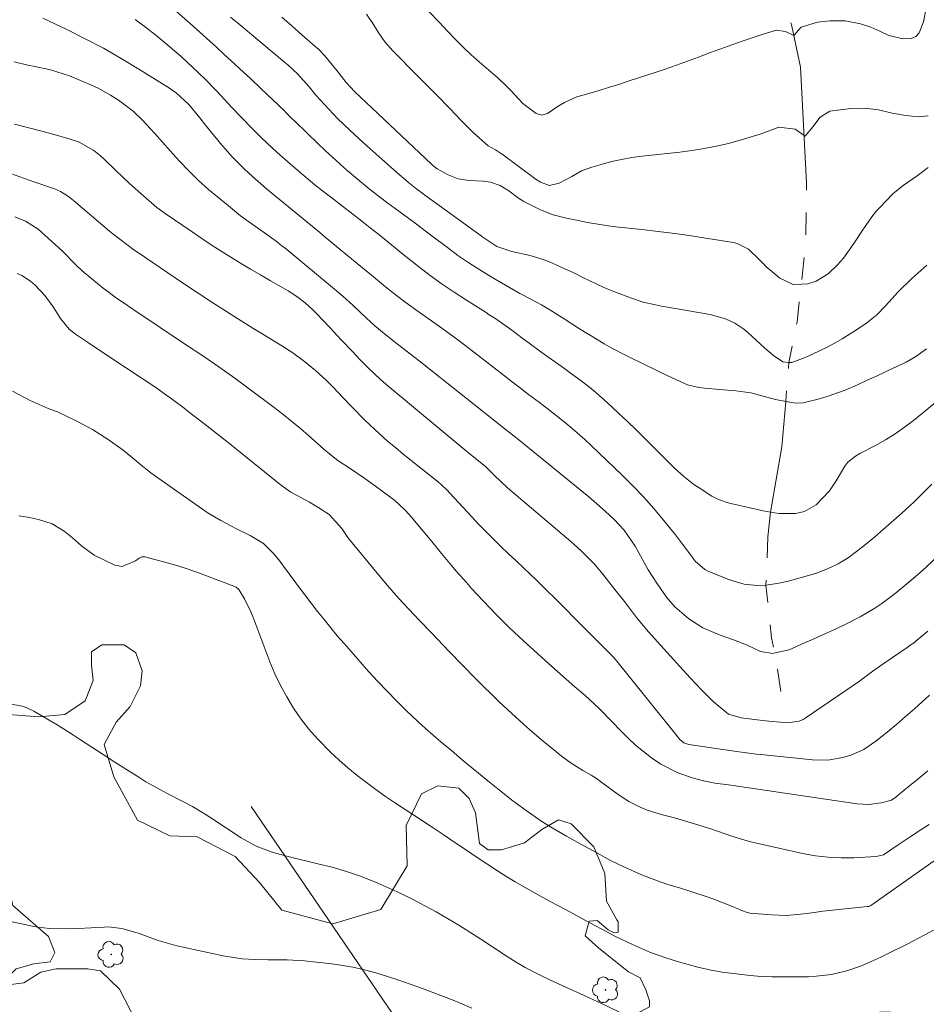
# Model space of a CAD drawing. Units: metres. Extents: x 286007 to 286522, y 1668804 to 1669369.
# Drawn here: x 286371 to 286452, y 1669106 to 1669193 of the extents above; entities that cross this region are included whole.
import ezdxf

# ---------------------------------------------------------------- set-up
doc = ezdxf.new("R2010")
doc.units = ezdxf.units.M
doc.header["$MEASUREMENT"] = 0
doc.linetypes.add('Intermitente', pattern=[48, 15, -2, 2, -2, 2, -2, 2, -2, 2, -2, 15])
for name, color, linetype, lineweight, true_color in [('Arvores_Isoladas', 7, 'Continuous', 18, 0x00ff33), ('Curvas_Intermediarias', 7, 'Continuous', 9, 0x783c14), ('Curvas_Mestras', 7, 'Continuous', 20, 0x783c14), ('Vegetacao', 7, 'Orla8', 9, 0x00ff33)]:
    doc.layers.add(name, color=color, linetype=linetype, lineweight=lineweight, true_color=true_color)
doc.layers.add('Cerca', color=8, linetype='Cerca', lineweight=20)
doc.layers.add('Rio_Intermitente', color=5, linetype='Intermitente', lineweight=9)
doc.styles.get("Standard").update_dxf_attribs({"font": 'arial.ttf'})
doc.linetypes.add('Cerca', pattern='A,10,0,["X",Standard,S=1,R=0,X=0,Y=-0.5],0.1', length=10.1)
doc.linetypes.add('Orla8', pattern='A,6,-0.5,["V",Standard,S=1,R=0,X=-0.5,Y=-1],-0.5,6,-0.5,["V",Standard,S=1,R=0,X=-0.5,Y=-1],-0.5', length=14)

# ---------------------------------------------------------------- blocks, each defined once
blk = doc.blocks.new('Arvore')
at = {"layer": 'Arvores_Isoladas'}
blk.add_lwpolyline([(-0.718, 0.493, 0.872324), (-0.722, -0.551, 0.862983), (0.284, -0.827, 0.900105), (0.89, 0.029, 0.863155), (0.262, 0.861, 0.882486)], format="xyb", close=True, dxfattribs=at)
blk.add_circle((0, 0), 0.0286, dxfattribs=at)

msp = doc.modelspace()

# ---------------------------------------------------------------- linework, layer by layer
at = {"layer": 'Cerca', "flags": 128}
msp.add_lwpolyline([(286391.575, 1669123.177), (286414.091, 1669090.186), (286417.745, 1669084.832), (286437.715, 1669058.901)], dxfattribs=at)
at = {"layer": 'Curvas_Intermediarias', "flags": 128}
for points, elevation in [([(286380.13, 1669198.197), (286386.122, 1669192.925), (286387.303, 1669191.864), (286388.473, 1669190.804), (286389.174, 1669190.164), (286390.104, 1669189.303), (286390.574, 1669188.873), (286391.505, 1669188.013), (286392.425, 1669187.132), (286394.556, 1669185.102), (286394.666, 1669184.991), (286395.226, 1669184.431), (286395.456, 1669184.211), (286397.537, 1669182.21), (286398.177, 1669181.6), (286399.478, 1669180.41), (286400.138, 1669179.829), (286401.008, 1669179.069), (286401.949, 1669178.299), (286403.019, 1669177.469), (286403.759, 1669176.908), (286404.73, 1669176.208), (286405.62, 1669175.558), (286406.18, 1669175.128), (286407.181, 1669174.367), (286407.681, 1669173.997), (286409.052, 1669172.957), (286409.992, 1669172.266), (286410.962, 1669171.596), (286411.943, 1669170.966), (286412.943, 1669170.356), (286415.524, 1669168.855), (286416.484, 1669168.365), (286417.435, 1669167.855), (286418.185, 1669167.425), (286419.456, 1669166.604), (286420.726, 1669165.784), (286421.366, 1669165.384), (286422.017, 1669164.994), (286423.027, 1669164.383), (286423.777, 1669163.963), (286424.938, 1669163.383), (286425.708, 1669163.003), (286426.098, 1669162.813), (286428.069, 1669161.832), (286429.019, 1669161.372), (286430.46, 1669160.742), (286431.46, 1669160.492), (286431.981, 1669160.422), (286433.291, 1669160.312), (286434.752, 1669160.202), (286436.102, 1669160.012), (286436.762, 1669159.852), (286438.303, 1669159.421), (286439.203, 1669159.251), (286440.074, 1669159.091), (286440.774, 1669159.141), (286441.124, 1669159.211), (286442.085, 1669159.461), (286442.905, 1669159.702), (286444.516, 1669160.272), (286445.596, 1669160.732), (286446.466, 1669161.142), (286447.347, 1669161.542), (286448.217, 1669161.952), (286449.097, 1669162.363), (286449.928, 1669162.753), (286450.808, 1669163.243), (286451.748, 1669163.953)], 97), ([(286451.908, 1669184.691), (286451.028, 1669184.611), (286449.918, 1669184.711), (286448.687, 1669184.931), (286447.487, 1669185.232), (286446.256, 1669185.372), (286445.006, 1669185.332), (286444.065, 1669185.232), (286443.145, 1669185.092), (286442.268, 1669184.563), (286441.634, 1669183.715), (286440.945, 1669182.894), (286440.053, 1669183.505), (286438.583, 1669183.671), (286437.013, 1669183.101), (286435.432, 1669182.601), (286434.101, 1669182.24), (286433.021, 1669181.99), (286431.941, 1669181.77), (286430.85, 1669181.6), (286429.76, 1669181.45), (286426.418, 1669181.1), (286425.498, 1669180.97), (286424.578, 1669180.81), (286423.667, 1669180.61), (286422.767, 1669180.37), (286421.917, 1669180.12), (286421.006, 1669179.779), (286420.146, 1669179.299), (286419.025, 1669178.679), (286418.145, 1669178.499), (286417.345, 1669178.779), (286416.975, 1669179.009), (286413.923, 1669181.27), (286413.793, 1669181.36), (286413.333, 1669181.65), (286412.693, 1669182.01), (286411.392, 1669183.171), (286410.322, 1669184.251), (286409.272, 1669185.342), (286408.111, 1669186.532), (286406.971, 1669187.683), (286406.401, 1669188.253), (286404.18, 1669190.474), (286403.479, 1669191.274), (286402.879, 1669192.154), (286402.469, 1669192.825), (286401.839, 1669193.755)], 94), ([(286451.688, 1669194.145), (286451.478, 1669193.055), (286451.108, 1669192.084), (286450.808, 1669191.764), (286450.398, 1669191.584), (286449.668, 1669191.534), (286448.397, 1669191.844), (286447.597, 1669192.244), (286446.786, 1669192.594), (286445.876, 1669192.895), (286444.516, 1669193.165), (286443.135, 1669193.155), (286442.045, 1669193.045), (286440.579, 1669192.601), (286439.935, 1669191.851), (286439.179, 1669192.205), (286438.393, 1669192.334), (286437.203, 1669191.974), (286435.402, 1669191.364), (286434.402, 1669191.014), (286433.411, 1669190.664), (286432.421, 1669190.294), (286431.44, 1669189.923), (286430.45, 1669189.553), (286429.46, 1669189.193), (286428.469, 1669188.843), (286427.469, 1669188.513), (286425.348, 1669187.823), (286424.428, 1669187.522), (286423.507, 1669187.232), (286422.587, 1669186.952), (286421.667, 1669186.682), (286420.596, 1669186.372), (286419.486, 1669185.892), (286418.935, 1669185.542), (286417.965, 1669184.901), (286417.475, 1669184.761), (286416.975, 1669184.891), (286415.764, 1669185.782), (286414.704, 1669186.932), (286414.334, 1669187.322), (286413.553, 1669188.063), (286413.153, 1669188.413), (286411.923, 1669189.473), (286411.182, 1669190.124), (286410.462, 1669190.794), (286409.772, 1669191.494), (286409.092, 1669192.214), (286408.351, 1669193.015), (286407.431, 1669193.965)], 93), ([(286373.007, 1669193.395), (286375.138, 1669192.374), (286376.779, 1669191.554), (286378.399, 1669190.704), (286379.99, 1669189.803), (286381.561, 1669188.853), (286384.292, 1669187.152), (286384.922, 1669186.712), (286386.002, 1669185.712), (286386.983, 1669184.501), (286387.513, 1669183.851), (286388.834, 1669182.22), (286389.864, 1669181.05), (286390.974, 1669179.95), (286391.675, 1669179.299), (286392.935, 1669178.199), (286394.246, 1669177.128), (286395.226, 1669176.318), (286396.206, 1669175.518), (286397.187, 1669174.707), (286397.677, 1669174.307), (286398.167, 1669173.897), (286401.028, 1669171.536), (286402.279, 1669170.506), (286403.539, 1669169.475), (286404.52, 1669168.685), (286405.37, 1669168.025), (286406.531, 1669167.194), (286407.121, 1669166.794), (286408.551, 1669165.774), (286409.972, 1669164.733), (286411.372, 1669163.673), (286414.154, 1669161.532), (286414.864, 1669160.982), (286415.584, 1669160.432), (286416.294, 1669159.882), (286417.265, 1669159.151), (286418.445, 1669158.241), (286419.616, 1669157.311), (286420.186, 1669156.84), (286421.306, 1669155.85), (286421.857, 1669155.34), (286424.618, 1669152.699), (286425.588, 1669151.738), (286426.528, 1669150.748), (286427.439, 1669149.728), (286428.319, 1669148.677), (286429.37, 1669147.377), (286430.02, 1669146.546), (286430.65, 1669145.696), (286431.14, 1669145.026), (286432.001, 1669144.285), (286432.411, 1669144.085), (286434.131, 1669143.395), (286434.582, 1669143.235), (286435.492, 1669142.985), (286436.913, 1669142.835), (286437.433, 1669142.895), (286438.453, 1669143.025), (286439.464, 1669143.255), (286439.964, 1669143.385), (286441.444, 1669143.815), (286441.945, 1669143.965), (286442.925, 1669144.335), (286443.875, 1669144.776), (286444.766, 1669145.326), (286446.026, 1669146.286), (286447.107, 1669147.177), (286447.637, 1669147.637), (286449.538, 1669149.307), (286450.308, 1669149.998), (286450.608, 1669150.278), (286450.758, 1669150.418), (286452.219, 1669151.878)], 99), ([(286381.231, 1669193.265), (286382.161, 1669192.584), (286383.071, 1669191.874), (286383.952, 1669191.144), (286385.322, 1669189.963), (286385.862, 1669189.483), (286386.913, 1669188.503), (286387.473, 1669187.943), (286388.423, 1669186.962), (286388.884, 1669186.472), (286389.814, 1669185.472), (286390.754, 1669184.491), (286391.595, 1669183.631), (286392.495, 1669182.741), (286392.955, 1669182.3), (286393.896, 1669181.43), (286394.846, 1669180.58), (286395.916, 1669179.669), (286397.257, 1669178.559), (286397.937, 1669178.019), (286398.627, 1669177.479), (286401.429, 1669175.298), (286402.189, 1669174.707), (286402.949, 1669174.107), (286404.07, 1669173.197), (286404.8, 1669172.597), (286406.481, 1669171.266), (286407.521, 1669170.476), (286408.581, 1669169.705), (286409.662, 1669168.975), (286410.752, 1669168.265), (286412.503, 1669167.164), (286412.793, 1669166.974), (286413.383, 1669166.604), (286414.794, 1669165.614), (286415.814, 1669164.844), (286416.334, 1669164.453), (286417.375, 1669163.683), (286418.005, 1669163.223), (286419.276, 1669162.323), (286420.126, 1669161.722), (286420.966, 1669161.102), (286421.757, 1669160.492), (286422.287, 1669160.062), (286423.297, 1669159.161), (286424.348, 1669158.181), (286425.118, 1669157.461), (286425.878, 1669156.73), (286426.628, 1669155.99), (286427.369, 1669155.24), (286428.049, 1669154.559), (286429.27, 1669153.349), (286430.12, 1669152.579), (286431.02, 1669151.868), (286431.49, 1669151.548), (286432.631, 1669150.818), (286433.221, 1669150.508), (286434.081, 1669150.228), (286434.302, 1669150.178), (286437.203, 1669149.507), (286437.853, 1669149.407), (286438.633, 1669149.277), (286440.074, 1669149.267), (286440.864, 1669149.457), (286441.915, 1669150.048), (286443.095, 1669151.298), (286443.695, 1669152.179), (286444.476, 1669153.489), (286444.726, 1669153.839), (286445.416, 1669154.389), (286445.806, 1669154.609), (286447.217, 1669155.34), (286448.097, 1669155.84), (286448.957, 1669156.36), (286449.788, 1669156.95), (286450.598, 1669157.561), (286451.718, 1669158.481), (286452.749, 1669159.351)], 98), ([(286389.734, 1669193.485), (286390.494, 1669192.845), (286394.536, 1669189.473), (286394.836, 1669189.223), (286395.686, 1669188.423), (286396.727, 1669187.262), (286397.327, 1669186.542), (286398.487, 1669185.272), (286399.278, 1669184.461), (286400.368, 1669183.411), (286401.208, 1669182.631), (286401.869, 1669182.03), (286403.209, 1669180.82), (286404.52, 1669179.659), (286405.6, 1669178.749), (286406.34, 1669178.169), (286407.471, 1669177.328), (286412.053, 1669174.017), (286412.223, 1669173.887), (286412.573, 1669173.637), (286413.473, 1669173.057), (286414.784, 1669172.597), (286416.424, 1669172.256), (286417.675, 1669171.876), (286418.365, 1669171.596), (286418.995, 1669171.316), (286420.266, 1669170.726), (286421.136, 1669170.286), (286421.757, 1669169.986), (286423.007, 1669169.405), (286423.877, 1669169.035), (286425.448, 1669168.445), (286426.508, 1669168.105), (286427.589, 1669167.845), (286428.139, 1669167.735), (286432.471, 1669166.984), (286433.831, 1669166.604), (286434.682, 1669166.214), (286435.462, 1669165.704), (286435.822, 1669165.404), (286437.333, 1669164.003), (286438.103, 1669163.353), (286438.933, 1669162.783), (286439.484, 1669162.733), (286439.764, 1669162.713), (286440.934, 1669163.173), (286441.594, 1669163.453), (286442.885, 1669164.073), (286443.605, 1669164.473), (286444.245, 1669164.844), (286445.516, 1669165.644), (286446.436, 1669166.264), (286447.317, 1669166.954), (286448.097, 1669167.765), (286449.237, 1669169.015), (286450.438, 1669170.196), (286451.778, 1669171.376)], 96), ([(286370.486, 1669183.951), (286373.027, 1669183.291), (286374.228, 1669182.971), (286375.428, 1669182.621), (286376.239, 1669182.35), (286377.559, 1669181.61), (286378.149, 1669181.13), (286378.429, 1669180.87), (286379.53, 1669179.799), (286380.74, 1669178.649), (286382.001, 1669177.539), (286383.171, 1669176.528), (286383.371, 1669176.368), (286383.792, 1669176.068), (286383.892, 1669175.998), (286386.313, 1669174.347), (286387.163, 1669173.777), (286388.013, 1669173.207), (286388.884, 1669172.647), (286389.744, 1669172.096), (286390.624, 1669171.556), (286391.505, 1669171.026), (286392.395, 1669170.516), (286393.285, 1669170.006), (286394.466, 1669169.355), (286394.866, 1669169.115), (286395.646, 1669168.605), (286396.387, 1669168.025), (286397.077, 1669167.405), (286397.407, 1669167.074), (286398.597, 1669165.804), (286399.598, 1669164.743), (286400.588, 1669163.693), (286401.248, 1669162.993), (286401.939, 1669162.293), (286402.639, 1669161.612), (286403.369, 1669160.962), (286403.749, 1669160.642), (286410.432, 1669155.09), (286411.102, 1669154.529), (286412.413, 1669153.479), (286412.593, 1669153.319), (286413.213, 1669152.689), (286414.424, 1669151.558), (286420.046, 1669146.776), (286420.366, 1669146.506), (286420.986, 1669145.946), (286422.177, 1669144.756), (286422.897, 1669143.875), (286423.867, 1669142.655), (286424.828, 1669141.424), (286425.918, 1669140.014), (286426.979, 1669138.743), (286428.089, 1669137.503), (286429.2, 1669136.272), (286429.76, 1669135.662), (286430.68, 1669134.652), (286431.69, 1669133.571), (286432.741, 1669132.521), (286434.091, 1669131.4), (286435.242, 1669131.07), (286436.672, 1669130.9), (286437.713, 1669130.79), (286438.753, 1669130.7), (286439.584, 1669130.65), (286440.394, 1669130.78), (286440.764, 1669130.94), (286440.944, 1669131.05), (286444.556, 1669133.511), (286445.776, 1669134.351), (286446.977, 1669135.222), (286447.667, 1669135.722), (286448.707, 1669136.462), (286450.118, 1669137.403), (286450.308, 1669137.533), (286450.668, 1669137.793), (286450.838, 1669137.933), (286451.868, 1669138.803)], 101), ([(286370.296, 1669179.489), (286371.297, 1669179.139), (286372.307, 1669178.789), (286373.778, 1669178.279), (286374.048, 1669178.179), (286374.568, 1669177.939), (286375.288, 1669177.499), (286375.738, 1669177.148), (286378.95, 1669174.427), (286379.25, 1669174.177), (286380.49, 1669173.217), (286381.121, 1669172.757), (286381.441, 1669172.537), (286385.452, 1669169.826), (286386.753, 1669168.955), (286388.053, 1669168.095), (286389.364, 1669167.254), (286390.684, 1669166.424), (286391.955, 1669165.644), (286392.515, 1669165.294), (286393.625, 1669164.613), (286394.216, 1669164.263), (286395.286, 1669163.573), (286396.327, 1669162.823), (286397.307, 1669162.012), (286398.247, 1669161.142), (286398.808, 1669160.572), (286399.768, 1669159.581), (286400.488, 1669158.821), (286401.709, 1669157.581), (286402.979, 1669156.39), (286403.729, 1669155.73), (286404.42, 1669155.14), (286405.12, 1669154.559), (286405.83, 1669153.979), (286408.251, 1669152.068), (286408.521, 1669151.838), (286409.042, 1669151.348), (286409.282, 1669151.088), (286411.222, 1669148.987), (286411.863, 1669148.307), (286412.503, 1669147.637), (286413.163, 1669146.976), (286413.833, 1669146.326), (286414.504, 1669145.686), (286415.174, 1669145.046), (286415.854, 1669144.405), (286416.985, 1669143.325), (286417.855, 1669142.485), (286418.725, 1669141.634), (286419.576, 1669140.784), (286420.426, 1669139.914), (286421.296, 1669139.023), (286421.707, 1669138.603), (286422.537, 1669137.773), (286423.787, 1669136.532), (286424.037, 1669136.262), (286424.158, 1669136.122), (286426.228, 1669133.541), (286426.849, 1669132.771), (286427.459, 1669132.011), (286428.079, 1669131.25), (286428.689, 1669130.48), (286429.78, 1669129.139), (286430.13, 1669128.849), (286430.57, 1669128.709), (286433.591, 1669128.249), (286434.011, 1669128.189), (286434.862, 1669128.069), (286436.562, 1669127.849), (286436.993, 1669127.799), (286441.594, 1669127.349), (286442.955, 1669127.319), (286444.305, 1669127.529), (286444.996, 1669127.739), (286446.156, 1669128.269), (286447.237, 1669128.999), (286448.257, 1669129.81), (286449.117, 1669130.52), (286449.638, 1669130.98), (286450.688, 1669131.891), (286452.009, 1669133.081)], 102), ([(286451.868, 1669126.368), (286450.798, 1669125.478), (286450.258, 1669125.038), (286449.267, 1669124.217), (286449.007, 1669123.997), (286448.637, 1669123.747), (286447.697, 1669123.507), (286446.636, 1669123.357), (286445.566, 1669123.417), (286434.912, 1669124.988), (286434.742, 1669125.008), (286434.091, 1669125.108), (286432.901, 1669125.268), (286431.881, 1669125.458), (286430.87, 1669125.728), (286429.53, 1669126.198), (286428.079, 1669126.939), (286427.249, 1669127.499), (286426.528, 1669128.069), (286425.828, 1669128.649), (286425.158, 1669129.269), (286424.518, 1669129.92), (286423.777, 1669130.7), (286422.587, 1669131.901), (286421.336, 1669133.051), (286420.416, 1669133.851), (286419.646, 1669134.532), (286418.875, 1669135.202), (286418.105, 1669135.882), (286417.075, 1669136.802), (286415.824, 1669137.933), (286414.604, 1669139.093), (286413.413, 1669140.284), (286412.253, 1669141.504), (286411.212, 1669142.605), (286410.752, 1669143.115), (286409.852, 1669144.135), (286409.412, 1669144.656), (286408.531, 1669145.706), (286407.661, 1669146.766), (286405.83, 1669148.977), (286405.64, 1669149.197), (286405.24, 1669149.638), (286404.37, 1669150.428), (286402.969, 1669151.468), (286401.699, 1669152.399), (286400.388, 1669153.279), (286399.308, 1669153.999), (286398.427, 1669154.67), (286398.007, 1669155.03), (286396.717, 1669156.18), (286395.956, 1669156.84), (286395.186, 1669157.481), (286394.406, 1669158.111), (286393.615, 1669158.721), (286391.525, 1669160.302), (286390.124, 1669161.332), (286388.694, 1669162.323), (286387.263, 1669163.303), (286385.812, 1669164.273), (286381.101, 1669167.415), (286380.54, 1669167.785), (286379.46, 1669168.555), (286378.92, 1669168.945), (286378.369, 1669169.355), (286377.359, 1669170.166), (286376.519, 1669170.896), (286375.908, 1669171.456), (286374.758, 1669172.637), (286374.148, 1669173.207), (286372.597, 1669174.607), (286371.467, 1669175.308), (286370.506, 1669175.688)], 103), ([(286451.999, 1669121.566), (286451.348, 1669121.156), (286450.288, 1669120.466), (286449.237, 1669119.756), (286447.907, 1669118.885), (286447.277, 1669118.715), (286445.286, 1669118.615), (286444.135, 1669118.605), (286442.985, 1669118.655), (286441.845, 1669118.795), (286440.704, 1669119.005), (286436.492, 1669119.946), (286435.982, 1669120.066), (286435.482, 1669120.196), (286434.502, 1669120.516), (286433.031, 1669121.016), (286432.531, 1669121.176), (286430.09, 1669121.927), (286429.169, 1669122.197), (286428.229, 1669122.437), (286426.859, 1669122.857), (286426.238, 1669123.107), (286425.218, 1669123.617), (286424.268, 1669124.247), (286422.817, 1669125.328), (286422.587, 1669125.498), (286422.347, 1669125.658), (286421.867, 1669125.968), (286421.136, 1669126.398), (286419.986, 1669127.109), (286419.086, 1669127.789), (286418.535, 1669128.219), (286417.435, 1669129.109), (286416.374, 1669130.03), (286415.844, 1669130.5), (286414.794, 1669131.45), (286413.683, 1669132.491), (286412.973, 1669133.171), (286412.283, 1669133.861), (286411.593, 1669134.552), (286409.212, 1669136.993), (286408.691, 1669137.533), (286407.661, 1669138.603), (286406.541, 1669139.784), (286406.12, 1669140.214), (286405.1, 1669141.304), (286404.5, 1669141.964), (286403.719, 1669142.865), (286402.949, 1669143.775), (286400.408, 1669146.836), (286400.178, 1669147.137), (286399.658, 1669147.927), (286398.517, 1669149.187), (286397.597, 1669149.788), (286396.777, 1669150.278), (286395.616, 1669150.898), (286395.106, 1669151.188), (286394.146, 1669151.858), (286393.675, 1669152.229), (286391.835, 1669153.719), (286390.754, 1669154.599), (286389.664, 1669155.47), (286388.563, 1669156.33), (286387.463, 1669157.191), (286385.942, 1669158.371), (286385.602, 1669158.641), (286384.562, 1669159.421), (286383.862, 1669159.932), (286383.151, 1669160.422), (286380.36, 1669162.273), (286379.52, 1669162.833), (286378.67, 1669163.403), (286377.829, 1669163.963), (286376.979, 1669164.523), (286375.908, 1669165.244), (286375.338, 1669165.704), (286374.578, 1669166.634), (286373.918, 1669167.665), (286373.177, 1669168.675), (286372.337, 1669169.595), (286371.907, 1669169.956), (286371.137, 1669170.456), (286370.716, 1669170.656)], 104), ([(286370.876, 1669149.077), (286371.807, 1669148.927), (286372.627, 1669148.747), (286373.828, 1669148.347), (286374.918, 1669147.687), (286375.648, 1669147.117), (286376.439, 1669146.386), (286377.579, 1669145.566), (286379.41, 1669144.686), (286380.08, 1669144.556), (286381.251, 1669145.066), (286381.591, 1669145.306), (286381.831, 1669145.416), (286382.091, 1669145.406), (286383.762, 1669144.976), (286384.732, 1669144.706), (286385.692, 1669144.405), (286386.643, 1669144.085), (286387.583, 1669143.735), (286390.034, 1669142.795), (286390.224, 1669142.705), (286390.484, 1669142.515), (286390.984, 1669141.684), (286391.545, 1669140.514), (286391.705, 1669140.104), (286393.235, 1669136.062), (286393.685, 1669134.992), (286394.176, 1669133.941), (286394.736, 1669132.931), (286395.336, 1669131.941), (286396.006, 1669130.99), (286396.707, 1669130.08), (286397.477, 1669129.209), (286398.637, 1669128.029), (286399.408, 1669127.319), (286400.198, 1669126.618), (286401.008, 1669125.948), (286401.839, 1669125.308), (286402.689, 1669124.688), (286403.549, 1669124.077), (286404.42, 1669123.487), (286405.3, 1669122.907), (286405.88, 1669122.527), (286406.841, 1669121.907), (286407.801, 1669121.276), (286408.761, 1669120.636), (286409.712, 1669119.986), (286410.662, 1669119.346), (286411.613, 1669118.705), (286412.573, 1669118.075), (286413.533, 1669117.455), (286414.364, 1669116.925), (286415.104, 1669116.464), (286416.605, 1669115.594), (286418.165, 1669114.754), (286419.626, 1669113.973), (286421.086, 1669113.183), (286421.817, 1669112.793), (286423.267, 1669112.013), (286424.027, 1669111.613), (286425.538, 1669110.882), (286427.159, 1669110.182), (286428.599, 1669109.662), (286429.66, 1669109.332), (286431.38, 1669108.861), (286432.551, 1669108.611), (286433.721, 1669108.401), (286434.312, 1669108.321), (286436.042, 1669108.121), (286437.013, 1669108.051), (286437.983, 1669108.011), (286438.963, 1669108.001), (286441.224, 1669108.021), (286441.915, 1669108.061), (286443.295, 1669108.221), (286444.646, 1669108.541), (286445.966, 1669109.001), (286446.606, 1669109.272), (286447.667, 1669109.762), (286448.467, 1669110.142), (286450.038, 1669110.922), (286451.598, 1669111.743), (286452.379, 1669112.153)], 106), ([(286424.348, 1669104.89), (286422.797, 1669105.63), (286421.236, 1669106.35), (286419.676, 1669107.071), (286418.245, 1669107.721), (286417.255, 1669108.181), (286415.994, 1669108.831), (286415.184, 1669109.312), (286414.394, 1669109.822), (286413.083, 1669110.682), (286412.033, 1669111.362), (286411.052, 1669111.993), (286410.062, 1669112.603), (286409.072, 1669113.203), (286408.061, 1669113.783), (286407.051, 1669114.344), (286406.02, 1669114.884), (286404.98, 1669115.404), (286403.92, 1669115.884), (286402.859, 1669116.354), (286401.318, 1669116.965), (286400.068, 1669117.395), (286398.797, 1669117.765), (286397.517, 1669118.085), (286396.427, 1669118.335), (286395.676, 1669118.515), (286394.186, 1669118.895), (286393.445, 1669119.105), (286392.015, 1669119.646), (286390.684, 1669120.386), (286387.973, 1669122.177), (286387.573, 1669122.427), (286387.163, 1669122.687), (286386.333, 1669123.167), (286385.492, 1669123.617), (286384.152, 1669124.308), (286382.831, 1669125.008), (286382.181, 1669125.388), (286381.551, 1669125.778), (286380.45, 1669126.478), (286379.42, 1669127.139), (286378.389, 1669127.799), (286377.369, 1669128.459), (286376.349, 1669129.129), (286375.728, 1669129.53), (286374.288, 1669130.44), (286373.558, 1669130.88), (286372.197, 1669131.67), (286371.317, 1669132.071), (286369.896, 1669132.361)], 107), ([(286411.222, 1669105.21), (286410.132, 1669105.7), (286409.572, 1669105.93), (286406.751, 1669106.991), (286405.75, 1669107.361), (286404.74, 1669107.711), (286403.719, 1669108.041), (286402.689, 1669108.351), (286401.659, 1669108.621), (286400.618, 1669108.861), (286399.568, 1669109.041), (286398.507, 1669109.192), (286397.097, 1669109.352), (286396.327, 1669109.432), (286394.786, 1669109.512), (286393.045, 1669109.512), (286391.905, 1669109.542), (286390.764, 1669109.622), (286389.064, 1669109.892), (286385.792, 1669110.582), (286384.952, 1669110.782), (286383.281, 1669111.252), (286381.581, 1669111.853), (286381.201, 1669111.983), (286380.04, 1669112.313), (286378.86, 1669112.453), (286378.459, 1669112.443), (286376.169, 1669112.313), (286375.148, 1669112.273), (286373.608, 1669112.303), (286372.587, 1669112.423), (286372.087, 1669112.513), (286370.116, 1669112.923)], 108)]:
    msp.add_lwpolyline(points, dxfattribs=dict(at, elevation=elevation))
at = {"layer": 'Curvas_Mestras', "flags": 128}
for points, elevation in [([(286451.908, 1669180.08), (286450.918, 1669179.359), (286449.658, 1669178.489), (286448.737, 1669177.729), (286447.547, 1669176.488), (286447.307, 1669176.228), (286446.866, 1669175.688), (286446.066, 1669174.537), (286445.286, 1669173.307), (286444.345, 1669172.006), (286443.815, 1669171.406), (286442.995, 1669170.616), (286441.915, 1669169.976), (286441.184, 1669169.715), (286440.624, 1669169.695), (286439.874, 1669169.675), (286438.693, 1669170.246), (286437.443, 1669171.286), (286437.243, 1669171.466), (286436.863, 1669171.866), (286435.892, 1669172.817), (286434.872, 1669173.317), (286434.542, 1669173.397), (286432.271, 1669173.767), (286430.8, 1669173.997), (286429.33, 1669174.217), (286427.849, 1669174.397), (286426.368, 1669174.567), (286424.037, 1669174.817), (286423.207, 1669174.918), (286421.536, 1669175.188), (286420.716, 1669175.358), (286419.656, 1669175.588), (286418.485, 1669175.888), (286417.355, 1669176.328), (286415.874, 1669177.058), (286415.404, 1669177.348), (286414.524, 1669177.999), (286413.773, 1669178.499), (286412.893, 1669178.779), (286412.283, 1669178.879), (286410.982, 1669178.939), (286410.022, 1669179.079), (286409.112, 1669179.429), (286408.141, 1669179.97), (286407.731, 1669180.31), (286407.631, 1669180.4), (286402.329, 1669185.402), (286401.819, 1669185.882), (286400.798, 1669186.842), (286400.038, 1669187.673), (286399.218, 1669188.733), (286398.147, 1669190.023), (286397.557, 1669190.624), (286397.247, 1669190.904), (286396.096, 1669191.914), (286395.196, 1669192.695), (286394.296, 1669193.465)], 95), ([(286452.909, 1669145.626), (286451.708, 1669144.506), (286450.948, 1669143.825), (286450.168, 1669143.155), (286448.967, 1669142.155), (286447.767, 1669141.244), (286447.137, 1669140.834), (286445.846, 1669140.074), (286444.506, 1669139.383), (286443.755, 1669139.033), (286442.315, 1669138.383), (286441.584, 1669138.063), (286440.864, 1669137.743), (286439.504, 1669137.133), (286438.253, 1669136.852), (286438.053, 1669136.812), (286436.963, 1669136.993), (286435.722, 1669137.563), (286434.552, 1669138.013), (286433.361, 1669138.433), (286431.821, 1669139.103), (286430.57, 1669139.884), (286429.32, 1669140.974), (286428.569, 1669141.824), (286427.719, 1669143.055), (286426.959, 1669144.255), (286426.258, 1669145.496), (286425.788, 1669146.366), (286424.798, 1669147.797), (286423.917, 1669148.747), (286423.117, 1669149.477), (286422.147, 1669150.328), (286421.647, 1669150.748), (286416.214, 1669155.18), (286415.284, 1669155.94), (286414.334, 1669156.69), (286406.541, 1669162.863), (286406.15, 1669163.173), (286405.76, 1669163.473), (286404.98, 1669164.083), (286404.19, 1669164.693), (286403.409, 1669165.304), (286402.599, 1669165.984), (286401.839, 1669166.664), (286400.618, 1669167.825), (286399.758, 1669168.605), (286399.178, 1669169.115), (286394.556, 1669172.927), (286394.346, 1669173.097), (286393.926, 1669173.427), (286393.055, 1669174.057), (286391.945, 1669174.837), (286390.634, 1669175.798), (286389.364, 1669176.818), (286387.783, 1669178.139), (286386.863, 1669178.939), (286386.002, 1669179.789), (286385.162, 1669180.67), (286384.352, 1669181.58), (286382.981, 1669183.131), (286382.611, 1669183.541), (286381.851, 1669184.331), (286381.05, 1669185.092), (286379.74, 1669186.092), (286379.05, 1669186.532), (286377.929, 1669187.142), (286377.349, 1669187.412), (286375.378, 1669188.263), (286373.688, 1669188.783), (286372.287, 1669189.083), (286371.667, 1669189.213), (286370.446, 1669189.493)], 100), ([(286452.639, 1669118.495), (286446.886, 1669114.414), (286446.796, 1669114.364), (286446.606, 1669114.284), (286446.506, 1669114.264), (286442.505, 1669113.843), (286442.275, 1669113.813), (286441.804, 1669113.743), (286440.534, 1669113.583), (286439.253, 1669113.483), (286437.973, 1669113.523), (286436.002, 1669113.693), (286435.932, 1669113.703), (286435.582, 1669113.793), (286435.452, 1669113.843), (286433.871, 1669114.524), (286432.721, 1669114.964), (286432.121, 1669115.174), (286430.93, 1669115.554), (286429.74, 1669115.934), (286428.799, 1669116.214), (286428.009, 1669116.474), (286426.448, 1669117.055), (286425.688, 1669117.375), (286424.778, 1669117.795), (286423.587, 1669118.375), (286422.427, 1669119.015), (286421.266, 1669119.656), (286420.686, 1669119.976), (286419.666, 1669120.546), (286418.405, 1669121.266), (286417.485, 1669121.847), (286416.084, 1669122.817), (286414.774, 1669123.777), (286414.134, 1669124.278), (286412.803, 1669125.348), (286411.823, 1669126.138), (286411.342, 1669126.538), (286410.382, 1669127.349), (286409.412, 1669128.159), (286408.481, 1669128.939), (286407.781, 1669129.54), (286407.091, 1669130.14), (286406.411, 1669130.76), (286405.36, 1669131.76), (286404.51, 1669132.591), (286403.679, 1669133.441), (286402.869, 1669134.301), (286402.069, 1669135.182), (286400.468, 1669136.983), (286399.858, 1669137.683), (286399.248, 1669138.393), (286398.657, 1669139.103), (286398.067, 1669139.824), (286397.487, 1669140.554), (286396.917, 1669141.284), (286396.357, 1669142.025), (286395.796, 1669142.775), (286394.726, 1669144.235), (286394.436, 1669144.616), (286394.146, 1669144.996), (286393.535, 1669145.736), (286392.675, 1669146.616), (286391.495, 1669147.327), (286390.204, 1669147.937), (286388.854, 1669148.647), (286387.753, 1669149.317), (286387.223, 1669149.668), (286383.251, 1669152.459), (286382.631, 1669152.909), (286381.731, 1669153.609), (286381.141, 1669154.099), (286380.16, 1669154.9), (286378.82, 1669155.85), (286377.429, 1669156.74), (286375.978, 1669157.521), (286374.478, 1669158.241), (286374.318, 1669158.321), (286373.477, 1669158.631), (286371.877, 1669159.351), (286370.316, 1669160.182)], 105)]:
    msp.add_lwpolyline(points, dxfattribs=dict(at, elevation=elevation))
at = {"layer": 'Rio_Intermitente', "flags": 128}
msp.add_lwpolyline([(286407.501, 1669247.276), (286410.662, 1669241.314), (286411.783, 1669239.043), (286414.674, 1669235.591), (286421.126, 1669229.939), (286428.279, 1669226.088), (286430.25, 1669224.517), (286431.44, 1669221.746), (286433.241, 1669213.283), (286434.582, 1669208.131), (286436.382, 1669203.439), (286436.943, 1669202.118), (286439.764, 1669192.675), (286440.524, 1669189.023), (286441.054, 1669178.709), (286440.984, 1669173.357), (286440.214, 1669166.324), (286439.484, 1669162.733), (286439.203, 1669159.251), (286438.853, 1669155.2), (286437.853, 1669149.407), (286437.623, 1669147.197), (286437.433, 1669142.895), (286437.933, 1669138.213), (286438.253, 1669136.852), (286439.013, 1669131.74)], dxfattribs=at)
at = {"layer": 'Vegetacao', "flags": 128}
msp.add_lwpolyline([(286493.773, 1669067.462), (286494.355, 1669066.262), (286494.276, 1669064.702), (286492.014, 1669063.689), (286491.312, 1669063.144), (286491.078, 1669062.441), (286493.417, 1669059.321), (286494.352, 1669057.84), (286495.6, 1669056.357), (286496.145, 1669054.953), (286496.222, 1669051.677), (286495.13, 1669050.197), (286494.738, 1669047.31), (286493.49, 1669045.44), (286491.305, 1669043.647), (286488.654, 1669043.492), (286486.47, 1669045.208), (286485.613, 1669046.534), (286485.224, 1669048.172), (286484.21, 1669048.095), (286482.651, 1669048.563), (286481.037, 1669050.15), (286480.867, 1669052.035), (286480.525, 1669053.834), (286479.155, 1669055.719), (286475.044, 1669057.69), (286474.017, 1669059.918), (286473.076, 1669062.573), (286471.449, 1669065.744), (286471.364, 1669067.971), (286468.881, 1669071.227), (286468.111, 1669071.912), (286466.654, 1669072.084), (286463.315, 1669075.34), (286460.606, 1669078.586), (286460.341, 1669079.915), (286460.474, 1669081.178), (286460.807, 1669081.577), (286461.538, 1669081.643), (286462.735, 1669082.44), (286462.935, 1669083.704), (286462.936, 1669086.28), (286461.199, 1669089.574), (286461.103, 1669091.323), (286459.257, 1669092.975), (286457.461, 1669092.921), (286455.537, 1669091.987), (286454.052, 1669091.603), (286452.568, 1669092.318), (286451.744, 1669093.528), (286451.249, 1669094.628), (286450.425, 1669095.177), (286449.546, 1669095.453), (286449.106, 1669096.058), (286448.666, 1669096.938), (286448.667, 1669097.597), (286448.777, 1669099.137), (286449.823, 1669100.4), (286450.867, 1669101.225), (286451.307, 1669102.049), (286450.758, 1669102.819), (286449.769, 1669103.919), (286448.501, 1669104.863), (286447.566, 1669104.863), (286447.126, 1669104.094), (286447.181, 1669102.664), (286447.839, 1669100.533), (286447.784, 1669099.545), (286447.014, 1669098.666), (286445.585, 1669098.171), (286444.1, 1669097.787), (286443.055, 1669097.622), (286441.571, 1669097.238), (286440.087, 1669097.129), (286438.674, 1669097.137), (286438.052, 1669097.02), (286436.843, 1669096.141), (286435.578, 1669095.812), (286435.194, 1669096.416), (286435.029, 1669097.625), (286435.085, 1669100.869), (286434.756, 1669102.024), (286433.546, 1669102.574), (286431.953, 1669102.904), (286430.907, 1669102.245), (286430.632, 1669101.366), (286430.577, 1669100.43), (286430.082, 1669099.222), (286428.927, 1669098.453), (286428.212, 1669098.508), (286427.223, 1669098.838), (286426.619, 1669100.432), (286425.904, 1669100.817), (286424.585, 1669101.863), (286424.311, 1669102.797), (286424.531, 1669103.897), (286424.696, 1669104.446), (286426.235, 1669104.885), (286427.061, 1669105.325), (286427.061, 1669105.874), (286426.732, 1669106.865), (286426.236, 1669107.909), (286425.192, 1669108.46), (286422.554, 1669110.549), (286421.346, 1669111.65), (286421.676, 1669112.968), (286422.39, 1669113.023), (286423.379, 1669112.198), (286423.93, 1669111.923), (286424.26, 1669111.978), (286424.26, 1669112.912), (286424.15, 1669113.077), (286423.236, 1669114.744), (286423.096, 1669117.205), (286422.113, 1669119.596), (286420.074, 1669121.636), (286418.95, 1669121.988), (286417.472, 1669121.145), (286415.925, 1669119.95), (286413.886, 1669119.318), (286412.69, 1669119.319), (286411.917, 1669119.881), (286411.567, 1669122.624), (286411.004, 1669123.89), (286410.09, 1669124.804), (286408.192, 1669125.016), (286406.734, 1669124.299), (286405.373, 1669121.482), (286405.468, 1669117.886), (286403.135, 1669114.001), (286398.86, 1669112.739), (286394.295, 1669113.941), (286392.326, 1669116.402), (286390.147, 1669118.724), (286386.773, 1669120.482), (286384.312, 1669120.554), (286381.429, 1669121.961), (286379.321, 1669125.829), (286378.479, 1669128.713), (286379.534, 1669130.681), (286380.8, 1669132.087), (286381.715, 1669133.916), (286381.856, 1669135.251), (286381.294, 1669136.869), (286380.239, 1669137.572), (286378.27, 1669137.573), (286377.356, 1669136.941), (286377.356, 1669135.745), (286377.496, 1669134.409), (286376.792, 1669132.581), (286374.963, 1669131.387), (286372.643, 1669131.176), (286369.581, 1669131.407), (286366.825, 1669132.222), (286362.19, 1669134.228), (286360.185, 1669134.542), (286359.245, 1669133.979), (286358.368, 1669132.225), (286358.493, 1669131.536), (286359.369, 1669130.282), (286362.688, 1669126.523), (286365.506, 1669124.329), (286367.009, 1669122.135), (286369.826, 1669116.622), (286370.326, 1669114.366), (286373.521, 1669111.609), (286374.084, 1669110.167), (286373.645, 1669109.353), (286372.204, 1669109.166), (286370.637, 1669108.728), (286369.885, 1669107.976), (286369.948, 1669107.287), (286371.326, 1669107.474), (286372.83, 1669108.413), (286374.208, 1669108.727), (286377.027, 1669108.726), (286378.155, 1669108.537), (286379.846, 1669106.908), (286381.286, 1669104.088), (286383.163, 1669098.512), (286384.728, 1669095.128), (286387.295, 1669092.37), (286389.926, 1669090.867), (286393.057, 1669088.422), (286395.187, 1669087.669), (286396.503, 1669088.107), (286398.822, 1669090.361), (286400.263, 1669091.426), (286401.767, 1669091.551), (286402.894, 1669091.237), (286403.646, 1669089.733), (286403.645, 1669088.167), (286403.08, 1669086.852), (286402.078, 1669085.85), (286400.761, 1669085.349), (286398.443, 1669085.35), (286397.003, 1669084.787), (286395.686, 1669083.597), (286395.31, 1669082.219), (286395.247, 1669080.277), (286394.808, 1669079.463), (286395.809, 1669077.144), (286397.187, 1669075.516), (286397.939, 1669075.452), (286399.005, 1669076.204), (286399.381, 1669077.143), (286399.632, 1669077.957), (286401.072, 1669078.897), (286402.326, 1669078.896), (286403.515, 1669078.018), (286405.082, 1669077.642), (286408.841, 1669077.64), (286410.219, 1669077.828), (286412.349, 1669077.764), (286413.977, 1669076.01), (286414.54, 1669074.694), (286414.54, 1669073.003), (286414.101, 1669072.126), (286412.972, 1669070.748), (286411.845, 1669070.435), (286411.219, 1669070.624), (286410.654, 1669070.874), (286410.404, 1669071.877), (286409.904, 1669072.691), (286408.902, 1669073.193), (286408.149, 1669072.879), (286407.773, 1669071.063), (286406.896, 1669069.435), (286405.767, 1669068.496), (286404.451, 1669066.992), (286402.885, 1669066.429), (286399.982, 1669067.422), (286398.857, 1669067.493), (286396.186, 1669069.814), (286395.622, 1669069.463), (286395.622, 1669068.62), (286395.833, 1669067.564), (286396.466, 1669066.58), (286397.73, 1669063.696), (286397.87, 1669062.571), (286397.237, 1669061.728), (286395.619, 1669061.517), (286394.706, 1669061.588), (286392.316, 1669064.12), (286389.927, 1669068.551), (286389.435, 1669070.028), (286389.435, 1669070.872), (286389.647, 1669071.786), (286390.13, 1669072.269), (286390.458, 1669072.536), (286391.514, 1669073.661), (286392.147, 1669074.505), (286392.147, 1669075.771), (286392.077, 1669076.193), (286391.726, 1669076.685), (286390.952, 1669076.966), (286390.6, 1669076.615), (286390.6, 1669075.982), (286390.6, 1669075.208), (286390.529, 1669074.646), (286390.318, 1669074.084), (286389.474, 1669073.803), (286387.716, 1669073.803), (286386.873, 1669073.874), (286384.448, 1669074.554), (286382.498, 1669076.192), (286380.471, 1669078.767), (286379.381, 1669080.56), (286377.323, 1669081.785), (286376.697, 1669083.486), (286377.324, 1669084.649), (286378.129, 1669085.902), (286378.129, 1669086.618), (286377.235, 1669087.691), (286372.671, 1669088.678), (286371.061, 1669090.021), (286369.361, 1669091.185), (286367.571, 1669091.454), (286366.05, 1669090.38), (286364.528, 1669090.023), (286362.827, 1669090.74), (286358.266, 1669096.38), (286357.103, 1669098.797), (286357.103, 1669100.228), (286357.387, 1669100.556)], dxfattribs=at)

# ---------------------------------------------------------------- block references
at = {"layer": 'Arvores_Isoladas'}
for p in [(286379.092, 1669110.004), (286423.148, 1669106.851)]:
    msp.add_blockref('Arvore', p, dxfattribs=at)

doc.saveas('drawing.dxf')
